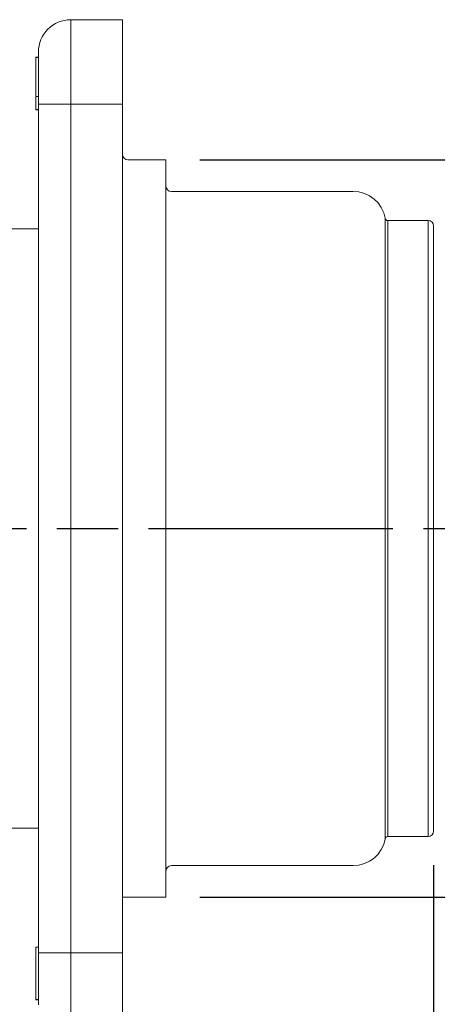
# Model space of a CAD drawing. Units: inches. Extents: x 0.6 to 33.4, y 0.6 to 21.4.
# Drawn here: x 17.4 to 19, y 14.7 to 18.3 of the extents above; entities that cross this region are included whole.
import ezdxf

# ---------------------------------------------------------------- set-up
doc = ezdxf.new("R2010")
doc.units = ezdxf.units.IN
doc.header["$LTSCALE"] = 2
doc.header["$MEASUREMENT"] = 0
doc.linetypes.add('CHAIN', pattern=[0.7087, 0.4724, -0.0591, 0.1181, -0.0591])
for name, color, linetype, lineweight in [('Centerline (ANSI)', 7, 'Continuous', 25), ('Dimension (ANSI)', 7, 'Continuous', 25), ('Visible (ANSI)', 7, 'Continuous', 18), ('Visible Narrow (ANSI)', 7, 'Continuous', 18)]:
    doc.layers.add(name, color=color, linetype=linetype, lineweight=lineweight)
doc.styles.add('Hubbell Note Text', font='calibril.ttf')
doc.dimstyles.new('Default (ANSI)', dxfattribs={"dimscale": 2, "dimtxt": 0.125, "dimasz": 0.098425, "dimexe": 0.125, "dimexo": 0.0625, "dimgap": 0.031496, "dimtad": 0, "dimtih": 1, "dimtoh": 1, "dimrnd": 1e-08, "dimzin": 4, "dimdsep": 46, "dimtxsty": 'Hubbell Note Text', "dimcen": 0.09, "dimdle": 0.393701, "dimclrd": 256, "dimclre": 256, "dimclrt": 256, "dimadec": 0, "dimazin": 1, "dimtfac": 0.96, "dimtdec": 3, "dimtofl": 0, "dimtmove": 0, "dimatfit": 3, "dimfxl": 1, "dimtolj": 1, "dimtzin": 4, "dimlwd": -1, "dimlwe": -1, "dimarcsym": 0})

# ---------------------------------------------------------------- blocks, each defined once
blk = doc.blocks.new('*D25')
at = {"layer": 'Defpoints', "color": 0, "transparency": 16777216}
for p in [(15.2762, 15.2101), (17.8112, 14.5926), (15.2762, 13.3091)]:
    blk.add_point(p, dxfattribs=at)
at = {"layer": 'Dimension (ANSI)', "transparency": 16777216}
for p, q in [((15.2762, 15.0851), (15.2762, 13.0591)), ((17.8112, 14.4676), (17.8112, 13.0591)), ((15.4731, 13.3091), (15.6434, 13.3091)), ((17.6144, 13.3091), (17.3096, 13.3091))]:
    blk.add_line(p, q, dxfattribs=at)
for points in [[(15.4731, 13.3419), (15.4731, 13.2762), (15.2762, 13.3091)], [(17.6144, 13.3419), (17.6144, 13.2762), (17.8112, 13.3091)]]:
    blk.add_solid(points, dxfattribs=at)
at = {"layer": 'Dimension (ANSI)', "transparency": 16777216, "insert": (16.4765, 13.3091), "char_height": 0.25, "attachment_point": 5, "style": 'Hubbell Note Text'}
blk.add_mtext('\\A1; 2.54{\\H0.240000;±.03}\\P[64.4%%p0.8]', dxfattribs=at)
blk = doc.blocks.new('*D29')
at = {"layer": 'Defpoints', "color": 0, "transparency": 16777216}
for p in [(18.9572, 15.3526), (17.8112, 14.5926), (18.9572, 13.3091)]:
    blk.add_point(p, dxfattribs=at)
at = {"layer": 'Dimension (ANSI)', "transparency": 16777216}
for p, q in [((18.9572, 15.2276), (18.9572, 13.0591)), ((17.8112, 14.4676), (17.8112, 13.0591)), ((18.0081, 13.3091), (18.7604, 13.3091)), ((18.9572, 13.3091), (19.2929, 13.3091))]:
    blk.add_line(p, q, dxfattribs=at)
for points in [[(18.0081, 13.3419), (18.0081, 13.2762), (17.8112, 13.3091)], [(18.7604, 13.3419), (18.7604, 13.2762), (18.9572, 13.3091)]]:
    blk.add_solid(points, dxfattribs=at)
at = {"layer": 'Dimension (ANSI)', "transparency": 16777216, "insert": (19.7801, 13.3091), "char_height": 0.25, "attachment_point": 5, "style": 'Hubbell Note Text'}
blk.add_mtext('\\A1; 1.15\\P[29.1]', dxfattribs=at)
blk = doc.blocks.new('*D30')
at = {"layer": 'Defpoints', "color": 0, "transparency": 16777216}
for p in [(17.9712, 17.8261), (20.4766, 17.8261), (17.9712, 15.1091)]:
    blk.add_point(p, dxfattribs=at)
at = {"layer": 'Dimension (ANSI)', "transparency": 16777216}
for p, q in [((18.0962, 17.8261), (20.7266, 17.8261)), ((20.4766, 17.6293), (20.4766, 16.9035)), ((20.4766, 15.306), (20.4766, 16.0317)), ((18.0962, 15.1091), (20.7266, 15.1091))]:
    blk.add_line(p, q, dxfattribs=at)
for points in [[(20.4437, 17.6293), (20.5094, 17.6293), (20.4766, 17.8261)], [(20.4437, 15.306), (20.5094, 15.306), (20.4766, 15.1091)]]:
    blk.add_solid(points, dxfattribs=at)
at = {"layer": 'Dimension (ANSI)', "transparency": 16777216, "insert": (20.4766, 16.4676), "char_height": 0.25, "attachment_point": 5, "style": 'Hubbell Note Text'}
blk.add_mtext('\\A1; 2.72\\P[69.0]', dxfattribs=at)

msp = doc.modelspace()

# ---------------------------------------------------------------- linework, layer by layer
at = {"layer": 'Centerline (ANSI)', "linetype": 'CHAIN', "ltscale": 0.952448}
msp.add_line((15.2072, 16.4676), (19.1072, 16.4676), dxfattribs=at)
at = {"layer": 'Visible (ANSI)'}
for p, q in [((17.8112, 18.3426), (17.6212, 18.3426)), ((17.8112, 18.3426), (17.8112, 18.0316)), ((17.5012, 18.0316), (17.5012, 18.2226)), ((17.5012, 18.2039), (17.4912, 18.2039)), ((17.4912, 18.2038), (17.4912, 18.2039)), ((17.5012, 18.2038), (17.4912, 18.2038)), ((17.4912, 18.0592), (17.4912, 18.2038)), ((17.5012, 18.0592), (17.4912, 18.0592)), ((17.4912, 18.0116), (17.4912, 18.0592)), ((17.4912, 18.0116), (17.4912, 18.0109)), ((17.5012, 18.0116), (17.4912, 18.0116)), ((17.5012, 18.0109), (17.4912, 18.0109)), ((17.4912, 18.0104), (17.4912, 18.0109)), ((17.5012, 18.0104), (17.4912, 18.0104)), ((17.5012, 18.0316), (17.5012, 14.9036)), ((17.8112, 18.0316), (17.8112, 14.9036)), ((17.9712, 17.8261), (17.8312, 17.8261)), ((17.9712, 17.8261), (17.9712, 15.1091)), ((17.9912, 17.7096), (18.6609, 17.7096)), ((18.9372, 17.6026), (18.7889, 17.6026)), ((17.5012, 17.5721), (16.9932, 17.5721)), ((18.9572, 17.5826), (18.9572, 15.3526)), ((17.5012, 15.3631), (16.9932, 15.3631)), ((18.9372, 15.3326), (18.7889, 15.3326)), ((17.9912, 15.2256), (18.6609, 15.2256)), ((17.9712, 15.1091), (17.8112, 15.1091)), ((17.5012, 14.9248), (17.4912, 14.9248)), ((17.4912, 14.7326), (17.4912, 14.9248)), ((17.5012, 14.7126), (17.5012, 14.9036)), ((17.8112, 14.9036), (17.8112, 14.5926)), ((17.4912, 14.7314), (17.4912, 14.7326)), ((17.5012, 14.7326), (17.4912, 14.7326)), ((17.5012, 14.7314), (17.4912, 14.7314)), ((17.4912, 14.7313), (17.4912, 14.7314)), ((17.5012, 14.7313), (17.4912, 14.7313))]:
    msp.add_line(p, q, dxfattribs=at)
for centre, radius, start, end in [((17.6212, 18.2226), 0.12, 90, 180), ((17.8312, 17.8461), 0.02, 180, 270), ((17.9912, 17.7296), 0.02, 180, 270), ((18.6609, 17.5896), 0.12, 10.1906, 90), ((18.7889, 17.6126), 0.01, 190.1906, 270), ((18.9372, 17.5826), 0.02, 0, 90), ((18.9372, 15.3526), 0.02, 270, 0), ((18.6609, 15.3456), 0.12, 270, 349.8094), ((18.7889, 15.3226), 0.01, 90, 169.8094), ((17.9912, 15.2056), 0.02, 90, 180)]:
    msp.add_arc(centre, radius, start, end, dxfattribs=at)
at = {"layer": 'Visible Narrow (ANSI)'}
for p, q in [((17.6212, 18.3426), (17.6212, 18.0316)), ((17.6212, 18.0316), (17.5012, 18.0316)), ((17.6212, 14.9036), (17.6212, 18.0316)), ((17.6212, 18.0316), (17.8112, 18.0316)), ((18.779, 15.3244), (18.779, 17.6108)), ((18.7889, 17.6026), (18.7889, 15.3326)), ((18.9372, 15.3326), (18.9372, 17.6026)), ((17.6212, 14.9036), (17.5012, 14.9036)), ((17.6212, 14.9036), (17.6212, 14.5926)), ((17.8112, 14.9036), (17.6212, 14.9036))]:
    msp.add_line(p, q, dxfattribs=at)

# ---------------------------------------------------------------- dimensions: what is measured, and where the dimension line sits
at = {"layer": 'Dimension (ANSI)'}
for base, p1, p2, angle, text, override, picture, middle in [((20.4766, 17.8261), (17.9712, 15.1091), (17.9712, 17.8261), 90, ' <>\\X[69.0]', {"dimgap": 0.031496, "dimdec": 2, "dimpost": '\\X', "dimtol": 0, "dimlim": 0, "dimtp": 0, "dimtm": 0, "dimtdec": 3, "dimatfit": 1}, '*D30', (20.4766, 16.4676)), ((18.9572, 13.3091), (17.8112, 14.5926), (18.9572, 15.3526), 180, ' <>\\X[29.1]', {"dimgap": 0.031496, "dimtih": 0, "dimtoh": 0, "dimdec": 2, "dimpost": '\\X', "dimtol": 0, "dimlim": 0, "dimtp": 0, "dimtm": 0, "dimtdec": 3, "dimatfit": 2}, '*D29', (19.7801, 13.3091)), ((15.2762252096, 13.3090573296), (17.8112252096, 14.5926020533), (15.2762252096, 15.2101020533), 180, ' <>\\X[64.4%%p0.8]', {"dimgap": 0.031496, "dimtih": 0, "dimtoh": 0, "dimdec": 2, "dimpost": '\\X', "dimtol": 1, "dimlim": 0, "dimtp": 0.03, "dimtm": 0.03, "dimtdec": 2, "dimatfit": 1}, '*D25', (16.4764923658, 13.3090573296))]:
    dim = msp.add_linear_dim(base=base, p1=p1, p2=p2, angle=angle, text=text, dimstyle='Default (ANSI)', override=override, dxfattribs=at)
    dim.commit()
    dim.dimension.update_dxf_attribs({"geometry": picture, "text_midpoint": middle, "dimtype": 160})

doc.saveas('drawing.dxf')
